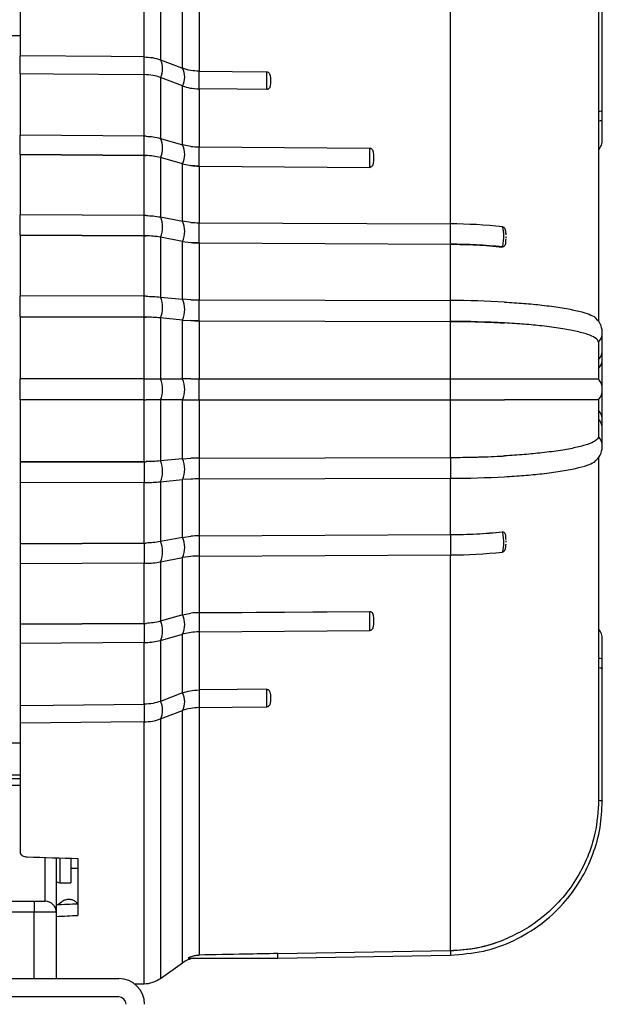
# Model space of a CAD drawing. Units: inches. Extents: x -1 to 2099, y -9 to 2961.
# Drawn here: x 926 to 1005, y 1806 to 1940 of the extents above; entities that cross this region are included whole.
import ezdxf

# ---------------------------------------------------------------- set-up
doc = ezdxf.new("R2010")
doc.units = ezdxf.units.IN
doc.header["$MEASUREMENT"] = 0
doc.layers.add('Dimension', color=44, linetype='Continuous')
doc.styles.get("Standard").update_dxf_attribs({"font": 'arial.ttf'})
doc.dimstyles.new('ISO-25', dxfattribs={"dimtxt": 2.5, "dimasz": 2.5, "dimexe": 1.25, "dimexo": 0.625, "dimtad": 1, "dimtxsty": 'Standard', "dimcen": 2.5, "dimadec": 0, "dimazin": 0, "dimtfac": 1, "dimtmove": 0, "dimatfit": 3, "dimfxl": 0, "dimarcsym": 0})

# ---------------------------------------------------------------- blocks, each defined once
blk = doc.blocks.new('*D10')
at = {"layer": 'Defpoints', "color": 0, "transparency": 16777216}
for p in [(418.05, 2547.01), (1004.75, 1945.6), (418.05, 1889.71)]:
    blk.add_point(p, dxfattribs=at)
at = {"layer": 'Dimension', "color": 0, "lineweight": -2, "transparency": 16777216}
for p, q in [((418.05, 1899.71), (418.05, 2557.01)), ((1004.75, 1955.6), (1004.75, 2557.01)), ((971.75, 2547.01), (451.05, 2547.01))]:
    blk.add_line(p, q, dxfattribs=at)
at = {"layer": 'Dimension', "color": 0, "transparency": 16777216}
for points in [[(451.05, 2552.51), (451.05, 2541.51), (418.05, 2547.01)], [(971.75, 2552.51), (971.75, 2541.51), (1004.75, 2547.01)]]:
    blk.add_solid(points, dxfattribs=at)
at = {"layer": 'Dimension', "color": 0, "transparency": 16777216, "insert": (711.4, 2574.72), "char_height": 25, "attachment_point": 5}
blk.add_mtext('P5', dxfattribs=at)

msp = doc.modelspace()

# ---------------------------------------------------------------- linework, layer by layer
at = {"color": 7, "linetype": 'Continuous', "lineweight": 25}
for p, q in [((984.106, 1912.18), (984.106, 1963.768)), ((925.649, 1957.243), (925.649, 1935.015)), ((942.492, 1934.855), (942.492, 1956.995)), ((944.717, 1956.387), (944.717, 1934.459)), ((947.726, 1933.311), (947.726, 1954.609)), ((949.95, 1953.998), (949.95, 1932.92)), ((1004.249, 1945.466), (1004.249, 1898.907)), ((1004.749, 1927.598), (1004.749, 1945.603)), ((815.549, 1937.762), (925.649, 1937.762)), ((925.649, 1932.617), (925.649, 1935.015)), ((942.492, 1932.457), (942.492, 1934.855)), ((944.711, 1934.461), (944.717, 1934.459)), ((944.717, 1934.459), (947.72, 1933.314)), ((925.649, 1932.617), (925.649, 1924.21)), ((942.492, 1924.089), (942.492, 1932.457)), ((944.717, 1932.065), (944.711, 1932.067)), ((944.717, 1932.065), (944.717, 1923.79)), ((947.72, 1930.919), (944.717, 1932.065)), ((947.72, 1933.314), (947.726, 1933.311)), ((949.95, 1930.521), (949.95, 1932.92)), ((947.726, 1930.917), (947.72, 1930.919)), ((947.726, 1922.927), (947.726, 1930.917)), ((949.95, 1930.521), (949.95, 1922.633)), ((1004.749, 1926.289), (1004.749, 1927.598)), ((942.492, 1924.089), (925.649, 1924.21)), ((925.649, 1921.602), (925.649, 1924.21)), ((942.492, 1921.481), (942.492, 1924.089)), ((944.711, 1923.792), (944.717, 1923.79)), ((944.717, 1923.79), (947.72, 1922.929)), ((947.72, 1922.929), (947.726, 1922.927)), ((948.827, 1922.707), (947.726, 1922.927)), ((925.649, 1921.602), (942.492, 1921.481)), ((925.649, 1921.602), (925.649, 1913.404)), ((942.492, 1921.481), (925.649, 1921.602)), ((942.492, 1913.323), (942.492, 1921.481)), ((942.492, 1921.481), (942.778, 1921.475)), ((949.95, 1920.025), (949.95, 1922.633)), ((949.95, 1922.633), (973.155, 1922.467)), ((973.155, 1922.467), (973.179, 1922.466)), ((944.717, 1921.187), (944.711, 1921.189)), ((944.717, 1921.187), (944.717, 1913.122)), ((947.72, 1920.325), (944.717, 1921.187)), ((947.726, 1920.323), (947.72, 1920.325)), ((947.726, 1912.541), (947.726, 1920.323)), ((947.726, 1920.323), (948.827, 1920.099)), ((949.95, 1920.024), (948.827, 1920.099)), ((949.95, 1920.025), (973.155, 1919.859)), ((949.95, 1920.024), (949.95, 1912.344)), ((949.95, 1920.024), (973.179, 1919.858)), ((973.179, 1919.858), (973.155, 1919.859)), ((942.492, 1913.323), (925.649, 1913.404)), ((925.649, 1910.656), (925.649, 1913.404)), ((942.492, 1910.575), (942.492, 1913.323)), ((944.711, 1913.123), (944.717, 1913.122)), ((944.717, 1913.122), (947.72, 1912.542)), ((947.72, 1912.542), (947.726, 1912.541)), ((948.827, 1912.394), (947.726, 1912.541)), ((949.95, 1909.596), (949.95, 1912.344)), ((949.95, 1912.344), (984.106, 1912.18)), ((984.106, 1909.431), (984.106, 1912.18)), ((925.649, 1910.656), (942.492, 1910.575)), ((925.649, 1910.656), (925.649, 1902.394)), ((942.492, 1910.575), (925.649, 1910.656)), ((991.178, 1911.796), (991.184, 1911.796)), ((942.492, 1902.353), (942.492, 1910.575)), ((942.492, 1910.575), (942.778, 1910.571)), ((944.717, 1910.378), (944.711, 1910.379)), ((944.717, 1910.378), (944.717, 1902.25)), ((947.72, 1909.798), (944.717, 1910.378)), ((947.726, 1909.797), (947.72, 1909.798)), ((947.726, 1901.957), (947.726, 1909.797)), ((947.726, 1909.797), (948.827, 1909.645)), ((949.95, 1909.595), (948.827, 1909.645)), ((949.95, 1909.596), (984.106, 1909.431)), ((949.95, 1909.595), (949.95, 1901.859)), ((949.95, 1909.595), (984.106, 1909.431)), ((984.106, 1901.776), (984.106, 1909.431)), ((991.184, 1909.047), (991.178, 1909.048)), ((942.492, 1902.353), (925.649, 1902.394)), ((925.649, 1899.562), (925.649, 1902.394)), ((942.492, 1899.522), (942.492, 1902.353)), ((944.711, 1902.25), (944.717, 1902.25)), ((944.717, 1902.25), (947.72, 1901.958)), ((947.72, 1901.958), (947.726, 1901.957)), ((948.827, 1901.884), (947.726, 1901.957)), ((949.95, 1899.027), (949.95, 1901.859)), ((949.95, 1901.859), (984.106, 1901.776)), ((984.106, 1898.944), (984.106, 1901.776)), ((925.649, 1899.562), (942.492, 1899.522)), ((925.649, 1899.562), (925.649, 1891.137)), ((942.492, 1899.522), (925.649, 1899.562)), ((942.492, 1891.137), (942.492, 1899.522)), ((942.492, 1899.522), (942.778, 1899.519)), ((944.717, 1899.424), (944.711, 1899.424)), ((944.717, 1899.424), (944.717, 1891.134)), ((947.72, 1899.131), (944.717, 1899.424)), ((947.726, 1899.13), (947.72, 1899.131)), ((947.726, 1891.134), (947.726, 1899.13)), ((947.726, 1899.13), (948.827, 1899.052)), ((949.95, 1899.027), (948.827, 1899.052)), ((949.95, 1899.027), (949.95, 1891.137)), ((949.95, 1899.027), (984.106, 1898.944)), ((949.95, 1899.027), (984.106, 1898.944)), ((984.106, 1891.137), (984.106, 1898.944)), ((1004.749, 1895.136), (1004.749, 1897.51)), ((1004.249, 1896.106), (1004.249, 1896.109)), ((1004.249, 1896.106), (1004.249, 1891.121)), ((1004.749, 1893.94), (1004.749, 1895.136)), ((942.492, 1891.137), (925.649, 1891.137)), ((925.649, 1888.277), (925.649, 1891.137)), ((942.492, 1888.277), (942.492, 1891.137)), ((942.492, 1891.137), (942.778, 1891.137)), ((944.711, 1891.134), (944.717, 1891.134)), ((944.717, 1891.134), (947.72, 1891.134)), ((947.72, 1891.134), (947.726, 1891.134)), ((948.827, 1891.137), (947.726, 1891.134)), ((948.827, 1891.137), (949.95, 1891.137)), ((949.95, 1888.277), (949.95, 1891.137)), ((949.95, 1891.137), (984.106, 1891.137)), ((984.106, 1888.277), (984.106, 1891.137)), ((984.106, 1891.137), (991.464, 1891.137)), ((942.492, 1888.277), (925.649, 1888.277)), ((925.649, 1888.277), (925.649, 1879.852)), ((942.492, 1888.277), (942.778, 1888.277)), ((942.492, 1879.892), (942.492, 1888.277)), ((944.717, 1888.28), (944.711, 1888.28)), ((944.717, 1888.28), (944.717, 1879.99)), ((947.72, 1888.28), (944.717, 1888.28)), ((947.726, 1888.28), (947.72, 1888.28)), ((947.726, 1880.284), (947.726, 1888.28)), ((947.726, 1888.28), (948.827, 1888.277)), ((948.827, 1888.277), (949.95, 1888.277)), ((949.95, 1888.277), (949.95, 1880.387)), ((949.95, 1888.277), (984.106, 1888.277)), ((984.106, 1880.47), (984.106, 1888.277)), ((984.106, 1888.277), (991.464, 1888.277)), ((1004.249, 1888.293), (1004.249, 1883.308)), ((1004.749, 1884.279), (1004.749, 1885.477)), ((1004.749, 1881.904), (1004.749, 1884.278)), ((1004.249, 1883.308), (1004.249, 1883.305)), ((925.649, 1879.852), (942.492, 1879.892)), ((942.492, 1879.892), (925.649, 1879.852)), ((942.492, 1879.892), (942.778, 1879.895)), ((942.492, 1879.892), (942.492, 1877.061)), ((944.717, 1879.99), (944.711, 1879.99)), ((947.72, 1880.283), (944.717, 1879.99)), ((947.726, 1880.284), (947.72, 1880.283)), ((947.726, 1880.284), (948.827, 1880.362)), ((949.95, 1880.387), (948.827, 1880.362)), ((949.95, 1880.387), (984.106, 1880.47)), ((949.95, 1880.387), (984.106, 1880.47)), ((949.95, 1880.387), (949.95, 1877.555)), ((984.106, 1880.47), (984.106, 1877.638)), ((1004.249, 1880.507), (1004.249, 1833.948)), ((925.649, 1879.852), (925.649, 1877.02)), ((944.717, 1877.164), (947.72, 1877.456)), ((947.72, 1877.456), (947.726, 1877.457)), ((948.827, 1877.53), (947.726, 1877.457)), ((947.726, 1869.617), (947.726, 1877.457)), ((949.95, 1877.555), (984.106, 1877.638)), ((949.95, 1877.555), (949.95, 1869.819)), ((984.106, 1869.983), (984.106, 1877.638)), ((942.492, 1877.061), (925.649, 1877.02)), ((925.649, 1877.02), (925.649, 1868.758)), ((942.492, 1868.839), (942.492, 1877.061)), ((944.711, 1877.164), (944.717, 1877.164)), ((944.717, 1877.164), (944.717, 1869.036)), ((947.72, 1869.616), (944.717, 1869.036)), ((947.726, 1869.617), (947.72, 1869.616)), ((947.726, 1869.617), (948.827, 1869.769)), ((949.95, 1869.819), (948.827, 1869.769)), ((949.95, 1869.819), (984.106, 1869.983)), ((949.95, 1869.818), (984.106, 1869.983)), ((949.95, 1869.818), (949.95, 1867.07)), ((984.106, 1869.983), (984.106, 1867.234)), ((991.178, 1870.366), (991.184, 1870.367)), ((925.649, 1868.758), (942.492, 1868.839)), ((942.492, 1868.839), (925.649, 1868.758)), ((925.649, 1868.758), (925.649, 1866.01)), ((942.492, 1868.839), (942.778, 1868.843)), ((942.492, 1868.839), (942.492, 1866.091)), ((944.717, 1869.036), (944.711, 1869.035)), ((944.717, 1866.292), (947.72, 1866.872)), ((947.72, 1866.872), (947.726, 1866.873)), ((948.827, 1867.02), (947.726, 1866.873)), ((947.726, 1859.091), (947.726, 1866.873)), ((949.95, 1867.07), (984.106, 1867.234)), ((949.95, 1867.07), (949.95, 1859.39)), ((984.106, 1813.511), (984.106, 1867.234)), ((991.184, 1867.618), (991.178, 1867.618)), ((942.492, 1866.091), (925.649, 1866.01)), ((925.649, 1866.01), (925.649, 1857.812)), ((942.492, 1857.933), (942.492, 1866.091)), ((944.711, 1866.291), (944.717, 1866.292)), ((944.717, 1866.292), (944.717, 1858.227)), ((947.72, 1859.089), (944.717, 1858.227)), ((947.726, 1859.091), (947.72, 1859.089)), ((947.726, 1859.091), (948.827, 1859.315)), ((949.95, 1859.39), (948.827, 1859.315)), ((949.95, 1859.39), (973.179, 1859.556)), ((949.95, 1859.389), (973.155, 1859.555)), ((949.95, 1859.389), (949.95, 1856.781)), ((973.155, 1859.555), (973.179, 1859.556)), ((925.649, 1857.812), (942.492, 1857.933)), ((942.492, 1857.933), (925.649, 1857.812)), ((925.649, 1857.812), (925.649, 1855.204)), ((942.492, 1857.933), (942.778, 1857.939)), ((942.492, 1857.933), (942.492, 1855.325)), ((944.717, 1858.227), (944.711, 1858.225)), ((944.717, 1855.624), (947.72, 1856.485)), ((947.72, 1856.485), (947.726, 1856.487)), ((948.827, 1856.707), (947.726, 1856.487)), ((947.726, 1848.497), (947.726, 1856.487)), ((949.95, 1856.781), (973.155, 1856.947)), ((949.95, 1856.781), (949.95, 1848.893)), ((973.179, 1856.948), (973.155, 1856.947)), ((942.492, 1855.325), (925.649, 1855.204)), ((925.649, 1855.204), (925.649, 1846.797)), ((942.492, 1846.957), (942.492, 1855.325)), ((944.711, 1855.622), (944.717, 1855.624)), ((944.717, 1855.624), (944.717, 1847.349)), ((1004.749, 1853.105), (1004.749, 1853.125)), ((1004.749, 1851.816), (1004.749, 1853.105)), ((1004.749, 1833.812), (1004.749, 1851.816)), ((947.72, 1848.495), (944.717, 1847.349)), ((947.726, 1848.497), (947.72, 1848.495)), ((949.95, 1848.893), (949.95, 1846.494)), ((925.649, 1846.797), (925.649, 1844.399)), ((942.492, 1846.957), (942.492, 1844.559)), ((944.717, 1847.349), (944.711, 1847.347)), ((949.95, 1846.494), (949.95, 1812.891)), ((944.717, 1844.955), (947.72, 1846.1)), ((947.72, 1846.1), (947.726, 1846.103)), ((925.649, 1844.399), (925.649, 1826.831)), ((944.711, 1844.953), (944.717, 1844.955)), ((925.649, 1841.652), (815.549, 1841.652)), ((815.549, 1837.352), (925.649, 1837.352)), ((925.649, 1836.818), (904.549, 1836.818)), ((1004.249, 1833.948), (1004.249, 1833.931)), ((930.549, 1826.104), (930.549, 1818.707)), ((931.049, 1826.089), (931.049, 1822.707)), ((932.549, 1826.046), (932.549, 1822.707)), ((933.489, 1826.019), (933.489, 1818.284)), ((932.549, 1824.707), (933.489, 1824.707)), ((930.549, 1822.841), (931.049, 1822.707)), ((931.049, 1822.707), (932.549, 1822.707)), ((807.549, 1820.207), (927.549, 1820.207)), ((927.549, 1820.207), (927.549, 1818.707)), ((927.549, 1820.207), (929.049, 1820.207)), ((931.259, 1820.089), (930.877, 1819.767)), ((927.549, 1818.707), (807.549, 1818.707)), ((927.549, 1809.707), (927.549, 1818.707)), ((930.549, 1818.707), (927.549, 1818.707)), ((930.549, 1818.707), (930.549, 1809.707)), ((960.649, 1813.103), (960.611, 1813.102)), ((960.611, 1813.102), (960.649, 1813.102)), ((960.649, 1813.103), (984.106, 1813.511)), ((960.649, 1813.102), (984.106, 1813.511)), ((944.717, 1809.724), (947.726, 1811.831)), ((948.484, 1812.472), (960.649, 1812.472)), ((960.649, 1812.472), (984.107, 1812.88)), ((556.049, 1809.707), (939.049, 1809.707)), ((941.186, 1808.978), (942.492, 1809.001)), ((939.049, 1807.207), (556.049, 1807.207))]:
    msp.add_line(p, q, dxfattribs=at)
at = {"color": 8, "linetype": 'Continuous', "lineweight": 25}
for p, q in [((947.726, 1811.831), (947.726, 1846.103)), ((942.492, 1809.001), (942.492, 1844.559)), ((944.717, 1844.955), (944.717, 1809.724)), ((925.649, 1835.909), (904.549, 1835.909)), ((929.049, 1820.207), (929.049, 1826.147)), ((984.106, 1813.511), (984.106, 1812.88))]:
    msp.add_line(p, q, dxfattribs=at)
at = {"color": 7, "linetype": 'Continuous', "lineweight": 25, "flags": 128}
for points in [[(942.492, 1934.855), (937.994, 1934.898), (925.649, 1935.015)], [(925.649, 1932.617), (930.147, 1932.574), (942.492, 1932.457)], [(949.95, 1932.92), (954.448, 1932.877), (959.155, 1932.833)], [(959.155, 1930.433), (955.151, 1930.471), (949.95, 1930.521)], [(959.155, 1848.981), (955.151, 1848.943), (949.95, 1848.893)], [(925.649, 1846.797), (930.147, 1846.84), (942.492, 1846.957)], [(949.95, 1846.494), (954.448, 1846.537), (959.155, 1846.581)], [(942.492, 1844.559), (937.994, 1844.516), (925.649, 1844.399)]]:
    msp.add_lwpolyline(points, dxfattribs=at)
at = {"color": 8, "linetype": 'Continuous', "lineweight": 25, "flags": 128}
for points in [[(1004.249, 1927.479), (1004.463, 1927.507), (1004.62, 1927.537), (1004.716, 1927.568), (1004.749, 1927.599), (1004.749, 1927.599)], [(1004.249, 1926.186), (1004.463, 1926.207), (1004.62, 1926.231), (1004.716, 1926.259), (1004.749, 1926.288), (1004.749, 1926.288)], [(1004.249, 1853.224), (1004.463, 1853.196), (1004.62, 1853.166), (1004.716, 1853.135), (1004.749, 1853.104), (1004.749, 1853.104)], [(1004.249, 1851.935), (1004.463, 1851.907), (1004.62, 1851.877), (1004.716, 1851.846), (1004.749, 1851.815), (1004.749, 1851.815)], [(1004.249, 1833.931), (1004.463, 1833.902), (1004.62, 1833.872), (1004.716, 1833.841), (1004.749, 1833.811), (1004.749, 1833.811)]]:
    msp.add_lwpolyline(points, dxfattribs=at)
at = {"color": 7, "linetype": 'Continuous', "lineweight": 25}
for centre, radius, start, end in [((942.452, 1933.264), 2.556, 332.08134, 27.91866), ((945.461, 1932.117), 2.556, 332.0734, 27.9266), ((942.424, 1914.434), 9.656, 87.89722, 89.59309), ((941.97, 1922.49), 3.034, 334.59535, 25.40465), ((944.979, 1921.627), 3.034, 334.58821, 25.41179), ((950.009, 1932.065), 9.433, 262.80023, 269.64424), ((942.424, 1911.826), 9.656, 87.89722, 89.59309), ((950.009, 1929.457), 9.433, 262.80023, 269.64424), ((942.422, 1898.858), 14.466, 88.59149, 89.72329), ((941.625, 1911.751), 3.377, 336.03262, 23.96738), ((944.634, 1911.17), 3.377, 336.02637, 23.97363), ((950.008, 1926.319), 13.975, 265.1514, 269.76405), ((983.861, 1842.267), 69.914, 83.99269, 89.79879), ((942.422, 1896.109), 14.466, 88.59149, 89.72329), ((950.008, 1923.576), 13.981, 265.15241, 269.76303), ((983.861, 1839.518), 69.914, 83.99269, 89.79879), ((942.424, 1873.884), 28.469, 89.28817, 89.8632), ((941.413, 1900.837), 3.588, 336.80519, 23.19481), ((944.422, 1900.544), 3.588, 336.79895, 23.20105), ((950.008, 1929.495), 27.636, 267.55019, 269.88046), ((983.882, 1764.585), 137.191, 86.83195, 89.90634), ((942.424, 1871.052), 28.469, 89.28817, 89.8632), ((950.008, 1926.663), 27.636, 267.55019, 269.88046), ((983.882, 1761.753), 137.191, 86.83195, 89.90634), ((941.34, 1889.707), 3.66, 337.05301, 22.94699), ((944.35, 1889.707), 3.66, 337.04685, 22.95315), ((1002.498, 1889.707), 2.25, 321.06431, 38.93569), ((1002.514, 1884.268), 2.236, 30.6428, 39.15669), ((1002.533, 1884.277), 2.216, 0.04686, 30.6698), ((1002.54, 1884.279), 2.208, 359.98603, 30.72214), ((942.423, 1908.448), 28.556, 270.13916, 270.71246), ((941.413, 1878.577), 3.588, 336.80526, 23.19474), ((944.422, 1878.87), 3.588, 336.79898, 23.20102), ((950.007, 1852.773), 27.614, 90.11824, 92.45035), ((983.881, 2017.686), 137.216, 270.09394, 273.16776), ((950.007, 1849.969), 27.586, 90.11705, 92.45154), ((983.882, 2014.842), 137.204, 270.09374, 273.16785), ((942.421, 1905.883), 28.823, 270.14182, 270.7098), ((944.634, 1868.244), 3.377, 336.02623, 23.97377), ((950.008, 1855.847), 13.972, 90.23516, 94.84864), ((983.861, 1939.897), 69.915, 270.20119, 276.00721), ((942.422, 1883.279), 14.44, 270.27721, 271.41101), ((941.625, 1867.663), 3.377, 336.03277, 23.96723), ((950.008, 1853.098), 13.972, 90.23516, 94.84864), ((983.861, 1937.151), 69.917, 270.2013, 276.0071), ((942.424, 1880.413), 14.323, 270.27256, 271.41565), ((944.979, 1857.787), 3.034, 334.58847, 25.41153), ((950.009, 1849.952), 9.437, 90.35697, 97.1978), ((942.423, 1867.611), 9.678, 270.4089, 272.10079), ((941.97, 1856.924), 3.034, 334.59539, 25.40461), ((950.009, 1847.347), 9.435, 90.35642, 97.1991), ((942.423, 1865.003), 9.678, 270.4089, 272.10079), ((945.461, 1847.297), 2.556, 332.07346, 27.92654), ((942.452, 1846.15), 2.556, 332.08137, 27.91863), ((929.049, 1818.707), 1.5, 0, 90), ((983.749, 1834.049), 20.542, 270.99561, 292.05832), ((950.02, 1808.554), 4, 101.62156, 125), ((939.049, 1806.207), 3.5, 0, 90), ((942.422, 1813), 4, 271, 305), ((939.049, 1806.207), 1, 0, 90)]:
    msp.add_arc(centre, radius, start, end, dxfattribs=at)
at = {"color": 8, "linetype": 'Continuous', "lineweight": 25}
for centre, radius, start, end in [((1002.526, 1897.513), 2.223, 320.81295, 0.15901), ((1002.53, 1895.137), 2.219, 320.77781, 359.99036), ((1002.529, 1893.942), 2.22, 320.7884, 359.92813), ((1002.538, 1885.476), 2.21, 0.0451, 39.30138), ((1002.526, 1881.901), 2.223, 359.84092, 39.18693)]:
    msp.add_arc(centre, radius, start, end, dxfattribs=at)
at = {"color": 7, "linetype": 'Continuous', "lineweight": 25}
for centre, major_axis, ratio, start_param, end_param in [((733.957, 1901.174), (1206.201, -46.086), 0.0567066, 4.8749347, 4.8807404), ((1035.049, 1889.707), (1129.75, 43.175), 0.0585603, 4.6175204, 4.6201336), ((733.957, 1878.24), (1206.201, 46.086), 0.0567066, 4.8739362, 4.8764072)]:
    msp.add_ellipse(centre, major_axis=major_axis, ratio=ratio, start_param=start_param, end_param=end_param, dxfattribs=at)
for points, knots in [([(942.492, 1934.855), (942.873, 1934.836), (943.666, 1934.797), (944.354, 1934.576), (944.711, 1934.461)], [0, 0, 0, 0, 0.4809252, 1, 1, 1, 1]), ([(944.711, 1932.067), (944.382, 1932.173), (943.697, 1932.394), (942.904, 1932.435), (942.492, 1932.457)], [0, 0, 0, 0, 0.4809262, 1, 1, 1, 1]), ([(949.95, 1932.92), (949.568, 1932.939), (948.773, 1932.978), (948.084, 1933.197), (947.726, 1933.311)], [0, 0, 0, 0, 0.4804791, 1, 1, 1, 1]), ([(959.155, 1932.833), (959.196, 1932.828), (959.276, 1932.82), (959.393, 1932.756), (959.514, 1932.635), (959.658, 1932.307), (959.653, 1932.007), (959.649, 1931.783)], [0, 0, 0, 0, 0.0814096, 0.1624082, 0.2772339, 0.4601173, 1, 1, 1, 1]), ([(959.155, 1930.433), (959.155, 1930.444), (959.156, 1930.705), (959.157, 1931.23), (959.158, 1931.933), (959.157, 1932.522), (959.156, 1932.728), (959.155, 1932.833)], [0, 0, 0, 0, 0.0104072, 0.2552477, 0.5000797, 0.7449522, 1, 1, 1, 1]), ([(947.726, 1930.917), (948.055, 1930.809), (948.741, 1930.585), (949.537, 1930.543), (949.95, 1930.521)], [0, 0, 0, 0, 0.4804731, 1, 1, 1, 1]), ([(959.649, 1931.488), (959.651, 1931.289), (959.654, 1931.03), (959.559, 1930.721), (959.471, 1930.578), (959.358, 1930.484), (959.253, 1930.439), (959.184, 1930.435), (959.155, 1930.433)], [0, 0, 0, 0, 0.4784977, 0.6218632, 0.7660716, 0.860856, 0.9409302, 1, 1, 1, 1]), ([(959.649, 1931.783), (959.649, 1931.736), (959.649, 1931.643), (959.649, 1931.54), (959.649, 1931.488)], [0, 0, 0, 0, 0.50000803, 1, 1, 1, 1]), ([(1004.749, 1923.649), (1004.749, 1923.686), (1004.749, 1923.759), (1004.749, 1924.356), (1004.749, 1925.224), (1004.749, 1925.933), (1004.749, 1926.288)], [0, 0, 0, 0, 0.2467094, 0.4976048, 0.748699, 1, 1, 1, 1]), ([(942.778, 1924.083), (943.091, 1924.063), (943.781, 1924.021), (944.382, 1923.873), (944.711, 1923.792)], [0, 0, 0, 0, 0.4533407, 1, 1, 1, 1]), ([(1004.249, 1922.222), (1004.393, 1922.438), (1004.683, 1922.869), (1004.727, 1923.387), (1004.749, 1923.646)], [0, 0, 0, 0, 0.5000052, 1, 1, 1, 1]), ([(944.711, 1921.189), (944.382, 1921.268), (943.781, 1921.414), (943.091, 1921.456), (942.778, 1921.475)], [0, 0, 0, 0, 0.5466592, 1, 1, 1, 1]), ([(973.155, 1919.859), (973.155, 1919.869), (973.156, 1920.122), (973.157, 1920.647), (973.158, 1921.388), (973.157, 1922.049), (973.156, 1922.326), (973.155, 1922.467)], [0, 0, 0, 0, 0.0100759, 0.2550796, 0.5000775, 0.7451149, 1, 1, 1, 1]), ([(973.179, 1922.466), (973.22, 1922.459), (973.302, 1922.444), (973.419, 1922.362), (973.54, 1922.208), (973.655, 1921.853), (973.651, 1921.542), (973.649, 1921.325)], [0, 0, 0, 0, 0.08554214, 0.17055771, 0.29753617, 0.50872176, 1, 1, 1, 1]), ([(973.649, 1921.004), (973.651, 1920.787), (973.654, 1920.505), (973.558, 1920.169), (973.469, 1920.013), (973.356, 1919.912), (973.258, 1919.868), (973.199, 1919.861), (973.179, 1919.858)], [0, 0, 0, 0, 0.4861594, 0.6331072, 0.7809426, 0.8766232, 0.9576324, 1, 1, 1, 1]), ([(973.649, 1921.325), (973.649, 1921.273), (973.649, 1921.17), (973.649, 1921.059), (973.649, 1921.004)], [0, 0, 0, 0, 0.4999836, 1, 1, 1, 1]), ([(942.778, 1913.319), (943.091, 1913.306), (943.781, 1913.277), (944.382, 1913.177), (944.711, 1913.123)], [0, 0, 0, 0, 0.4533421, 1, 1, 1, 1]), ([(991.178, 1909.048), (991.18, 1909.057), (991.241, 1909.295), (991.335, 1909.803), (991.381, 1910.562), (991.337, 1911.28), (991.232, 1911.622), (991.178, 1911.796)], [0, 0, 0, 0, 0.010021, 0.255048, 0.5000724, 0.7452581, 1, 1, 1, 1]), ([(991.184, 1911.796), (991.222, 1911.786), (991.299, 1911.767), (991.411, 1911.678), (991.52, 1911.519), (991.589, 1911.373), (991.595, 1911.282), (991.595, 1911.281)], [0, 0, 0, 0, 0.174799, 0.3486441, 0.5983159, 0.9972878, 1, 1, 1, 1]), ([(991.666, 1910.683), (991.664, 1910.89), (991.661, 1911.113), (991.593, 1911.27), (991.588, 1911.282)], [0, 0, 0, 0, 0.92818975, 1, 1, 1, 1]), ([(944.711, 1910.379), (944.382, 1910.432), (943.781, 1910.53), (943.091, 1910.558), (942.778, 1910.571)], [0, 0, 0, 0, 0.5466623, 1, 1, 1, 1]), ([(984.106, 1909.431), (985.298, 1909.411), (987.719, 1909.37), (990.017, 1909.156), (991.184, 1909.047)], [0, 0, 0, 0, 0.4921396, 1, 1, 1, 1]), ([(991.581, 1909.644), (991.582, 1909.535), (991.583, 1909.371), (991.479, 1909.192), (991.383, 1909.095), (991.277, 1909.047), (991.212, 1909.047), (991.184, 1909.047)], [0, 0, 0, 0, 0.37957034, 0.56936563, 0.76049593, 0.89781704, 1, 1, 1, 1]), ([(991.618, 1909.638), (991.625, 1909.669), (991.663, 1909.831), (991.662, 1910.004), (991.662, 1910.143)], [0, 0, 0, 0, 0.196025, 1, 1, 1, 1]), ([(991.649, 1910.465), (991.649, 1910.435), (991.65, 1910.374), (991.649, 1910.313), (991.649, 1910.282)], [0, 0, 0, 0, 0.4999804, 1, 1, 1, 1]), ([(942.778, 1902.351), (943.091, 1902.344), (943.781, 1902.329), (944.382, 1902.278), (944.711, 1902.25)], [0, 0, 0, 0, 0.4533387, 1, 1, 1, 1]), ([(991.464, 1901.566), (992.351, 1901.51), (994.144, 1901.396), (996.701, 1901.146), (999.114, 1900.829), (1001.179, 1900.442), (1002.755, 1900.027), (1003.34, 1899.735), (1003.619, 1899.596)], [0, 0, 0, 0, 0.1512317, 0.3056441, 0.4820775, 0.6636307, 0.8400706, 1, 1, 1, 1]), ([(944.711, 1899.424), (944.382, 1899.451), (943.781, 1899.499), (943.091, 1899.513), (942.778, 1899.519)], [0, 0, 0, 0, 0.5466607, 1, 1, 1, 1]), ([(984.106, 1898.944), (985.241, 1898.934), (987.543, 1898.913), (989.983, 1898.816), (991.266, 1898.746), (991.464, 1898.735)], [0, 0, 0, 0, 0.4512059, 0.9154955, 1, 1, 1, 1]), ([(1004.249, 1896.109), (1004.152, 1896.318), (1003.983, 1896.684), (1002.792, 1897.189), (1001.225, 1897.614), (999.134, 1898.001), (996.744, 1898.314), (994.162, 1898.564), (992.37, 1898.677), (991.464, 1898.735)], [0, 0, 0, 0, 0.1866673, 0.3271344, 0.4716745, 0.6121359, 0.7566723, 0.8770701, 1, 1, 1, 1]), ([(1004.749, 1897.517), (1004.699, 1897.892), (1004.6, 1898.636), (1003.954, 1899.288), (1003.633, 1899.611)], [0, 0, 0, 0, 0.5032214, 1, 1, 1, 1]), ([(1004.749, 1885.477), (1004.749, 1885.542), (1004.749, 1885.669), (1004.749, 1886.1), (1004.749, 1886.666), (1004.749, 1887.559), (1004.749, 1888.861), (1004.749, 1890.463), (1004.749, 1891.875), (1004.749, 1892.951), (1004.749, 1893.673), (1004.749, 1893.853), (1004.749, 1893.94)], [0, 0, 0, 0, 0.0773047, 0.1526579, 0.2260593, 0.2975101, 0.4338983, 0.5625815, 0.6835465, 0.7967803, 0.9022684, 1, 1, 1, 1]), ([(942.778, 1891.137), (943.091, 1891.137), (943.781, 1891.136), (944.382, 1891.135), (944.711, 1891.134)], [0, 0, 0, 0, 0.4533388, 1, 1, 1, 1]), ([(991.464, 1891.137), (992.351, 1891.136), (994.144, 1891.136), (996.702, 1891.135), (999.111, 1891.133), (1001.19, 1891.131), (1002.779, 1891.129), (1003.981, 1891.126), (1004.152, 1891.123), (1004.249, 1891.121)], [0, 0, 0, 0, 0.1203985, 0.243328, 0.3837888, 0.5283258, 0.6687924, 0.813333, 1, 1, 1, 1]), ([(944.711, 1888.28), (944.382, 1888.279), (943.781, 1888.278), (943.091, 1888.277), (942.778, 1888.277)], [0, 0, 0, 0, 0.5466612, 1, 1, 1, 1]), ([(1004.249, 1888.293), (1004.152, 1888.291), (1003.983, 1888.289), (1002.792, 1888.285), (1001.225, 1888.283), (999.134, 1888.281), (996.744, 1888.279), (994.162, 1888.278), (992.37, 1888.278), (991.464, 1888.277)], [0, 0, 0, 0, 0.18666699, 0.32713368, 0.4716743, 0.6121358, 0.75667205, 0.8770695, 1, 1, 1, 1]), ([(1004.249, 1883.305), (1004.152, 1883.096), (1003.983, 1882.73), (1002.792, 1882.225), (1001.225, 1881.8), (999.134, 1881.413), (996.744, 1881.1), (994.162, 1880.85), (992.37, 1880.737), (991.464, 1880.679)], [0, 0, 0, 0, 0.1866673, 0.3271344, 0.4716745, 0.6121359, 0.7566724, 0.87707, 1, 1, 1, 1]), ([(1003.633, 1879.803), (1003.954, 1880.126), (1004.6, 1880.778), (1004.699, 1881.522), (1004.749, 1881.897)], [0, 0, 0, 0, 0.4967792, 1, 1, 1, 1]), ([(944.711, 1879.99), (944.382, 1879.963), (943.781, 1879.915), (943.091, 1879.901), (942.778, 1879.895)], [0, 0, 0, 0, 0.5466608, 1, 1, 1, 1]), ([(984.106, 1880.47), (985.241, 1880.48), (987.543, 1880.501), (989.983, 1880.598), (991.266, 1880.668), (991.464, 1880.679)], [0, 0, 0, 0, 0.4512059, 0.9154955, 1, 1, 1, 1]), ([(991.464, 1877.848), (992.351, 1877.904), (994.144, 1878.018), (996.701, 1878.268), (999.114, 1878.585), (1001.179, 1878.972), (1002.755, 1879.387), (1003.34, 1879.679), (1003.619, 1879.818)], [0, 0, 0, 0, 0.1512317, 0.3056441, 0.4820775, 0.6636308, 0.8400707, 1, 1, 1, 1]), ([(942.778, 1877.063), (943.091, 1877.07), (943.781, 1877.085), (944.382, 1877.136), (944.711, 1877.164)], [0, 0, 0, 0, 0.4533388, 1, 1, 1, 1]), ([(984.106, 1869.983), (985.298, 1870.003), (987.719, 1870.044), (990.017, 1870.258), (991.184, 1870.367)], [0, 0, 0, 0, 0.49213968, 1, 1, 1, 1]), ([(991.178, 1867.618), (991.18, 1867.624), (991.241, 1867.776), (991.335, 1868.154), (991.381, 1868.848), (991.337, 1869.628), (991.232, 1870.117), (991.178, 1870.366)], [0, 0, 0, 0, 0.0099123, 0.2548903, 0.5000744, 0.7450993, 1, 1, 1, 1]), ([(991.184, 1870.367), (991.222, 1870.366), (991.299, 1870.363), (991.411, 1870.298), (991.523, 1870.162), (991.599, 1869.989), (991.602, 1869.854), (991.603, 1869.81)], [0, 0, 0, 0, 0.1466503, 0.2924948, 0.5019549, 0.8366897, 1, 1, 1, 1]), ([(991.662, 1869.271), (991.661, 1869.444), (991.66, 1869.629), (991.62, 1869.8), (991.617, 1869.812)], [0, 0, 0, 0, 0.9275979, 1, 1, 1, 1]), ([(944.711, 1869.035), (944.382, 1868.982), (943.781, 1868.884), (943.091, 1868.856), (942.778, 1868.843)], [0, 0, 0, 0, 0.5466626, 1, 1, 1, 1]), ([(991.564, 1868.133), (991.563, 1868.08), (991.561, 1867.974), (991.478, 1867.827), (991.383, 1867.708), (991.277, 1867.638), (991.212, 1867.624), (991.184, 1867.618)], [0, 0, 0, 0, 0.22771109, 0.46396538, 0.7018752, 0.87279089, 1, 1, 1, 1]), ([(991.588, 1868.132), (991.595, 1868.149), (991.655, 1868.312), (991.659, 1868.534), (991.662, 1868.734)], [0, 0, 0, 0, 0.1027507, 1, 1, 1, 1]), ([(991.649, 1869.132), (991.649, 1869.101), (991.65, 1869.04), (991.649, 1868.979), (991.649, 1868.949)], [0, 0, 0, 0, 0.5000008, 1, 1, 1, 1]), ([(942.778, 1866.095), (943.091, 1866.108), (943.781, 1866.137), (944.382, 1866.237), (944.711, 1866.291)], [0, 0, 0, 0, 0.4533419, 1, 1, 1, 1]), ([(973.155, 1856.947), (973.155, 1856.952), (973.156, 1857.069), (973.157, 1857.385), (973.158, 1858.023), (973.157, 1858.782), (973.156, 1859.294), (973.155, 1859.555)], [0, 0, 0, 0, 0.01004816, 0.25503416, 0.50007192, 0.74507257, 1, 1, 1, 1]), ([(973.179, 1859.556), (973.22, 1859.549), (973.302, 1859.534), (973.419, 1859.453), (973.54, 1859.299), (973.655, 1858.94), (973.651, 1858.628), (973.649, 1858.41)], [0, 0, 0, 0, 0.0855446, 0.1705577, 0.2975369, 0.5087284, 1, 1, 1, 1]), ([(944.711, 1858.225), (944.382, 1858.146), (943.781, 1858), (943.091, 1857.958), (942.778, 1857.939)], [0, 0, 0, 0, 0.5466591, 1, 1, 1, 1]), ([(973.649, 1858.089), (973.651, 1857.874), (973.654, 1857.593), (973.558, 1857.259), (973.469, 1857.104), (973.356, 1857.003), (973.258, 1856.958), (973.199, 1856.95), (973.179, 1856.948)], [0, 0, 0, 0, 0.4861683, 0.6331024, 0.7809416, 0.8766238, 0.9576326, 1, 1, 1, 1]), ([(973.649, 1858.41), (973.649, 1858.355), (973.649, 1858.244), (973.649, 1858.141), (973.649, 1858.089)], [0, 0, 0, 0, 0.500007, 1, 1, 1, 1]), ([(1004.749, 1855.768), (1004.727, 1856.027), (1004.683, 1856.545), (1004.393, 1856.976), (1004.249, 1857.192)], [0, 0, 0, 0, 0.4999972, 1, 1, 1, 1]), ([(942.778, 1855.331), (943.091, 1855.351), (943.781, 1855.393), (944.382, 1855.541), (944.711, 1855.622)], [0, 0, 0, 0, 0.4533404, 1, 1, 1, 1]), ([(1004.749, 1853.104), (1004.749, 1853.46), (1004.749, 1854.17), (1004.749, 1855.043), (1004.749, 1855.649), (1004.749, 1855.729), (1004.749, 1855.768)], [0, 0, 0, 0, 0.2502966, 0.5003965, 0.7502961, 1, 1, 1, 1]), ([(947.726, 1848.497), (948.055, 1848.605), (948.741, 1848.829), (949.537, 1848.871), (949.95, 1848.893)], [0, 0, 0, 0, 0.4804731, 1, 1, 1, 1]), ([(959.155, 1848.981), (959.196, 1848.977), (959.276, 1848.97), (959.393, 1848.907), (959.514, 1848.785), (959.658, 1848.453), (959.653, 1848.152), (959.649, 1847.926)], [0, 0, 0, 0, 0.0814085, 0.1624095, 0.2772343, 0.4601175, 1, 1, 1, 1]), ([(959.155, 1846.581), (959.155, 1846.585), (959.156, 1846.665), (959.157, 1846.912), (959.158, 1847.478), (959.157, 1848.196), (959.156, 1848.716), (959.155, 1848.981)], [0, 0, 0, 0, 0.0103801, 0.255202, 0.5000754, 0.7449104, 1, 1, 1, 1]), ([(959.649, 1847.926), (959.649, 1847.874), (959.649, 1847.771), (959.649, 1847.678), (959.649, 1847.631)], [0, 0, 0, 0, 0.49999197, 1, 1, 1, 1]), ([(944.711, 1847.347), (944.382, 1847.241), (943.697, 1847.02), (942.904, 1846.979), (942.492, 1846.957)], [0, 0, 0, 0, 0.4809266, 1, 1, 1, 1]), ([(949.95, 1846.494), (949.568, 1846.475), (948.773, 1846.436), (948.084, 1846.217), (947.726, 1846.103)], [0, 0, 0, 0, 0.4804793, 1, 1, 1, 1]), ([(959.649, 1847.631), (959.651, 1847.433), (959.654, 1847.176), (959.559, 1846.87), (959.471, 1846.728), (959.358, 1846.635), (959.253, 1846.589), (959.184, 1846.584), (959.155, 1846.581)], [0, 0, 0, 0, 0.4784979, 0.6218606, 0.7660767, 0.8608571, 0.9409293, 1, 1, 1, 1]), ([(942.492, 1844.559), (942.873, 1844.578), (943.666, 1844.617), (944.354, 1844.838), (944.711, 1844.953)], [0, 0, 0, 0, 0.4809254, 1, 1, 1, 1]), ([(984.106, 1812.88), (985.612, 1813), (988.581, 1813.235), (992.751, 1814.745), (996.424, 1816.944), (999.486, 1819.756), (1001.874, 1822.997), (1003.544, 1826.511), (1004.563, 1830.146), (1004.687, 1832.603), (1004.749, 1833.811)], [0, 0, 0, 0, 0.1386007, 0.2733189, 0.4041533, 0.5311027, 0.6541645, 0.7733365, 0.8886158, 1, 1, 1, 1]), ([(1004.249, 1833.931), (1004.152, 1832.423), (1003.983, 1829.782), (1002.792, 1826.142), (1001.225, 1823.077), (999.134, 1820.291), (996.744, 1818.038), (994.162, 1816.238), (992.37, 1815.423), (991.464, 1815.011)], [0, 0, 0, 0, 0.1866671, 0.3271338, 0.4716744, 0.612136, 0.7566722, 0.8770698, 1, 1, 1, 1]), ([(925.649, 1826.831), (925.66, 1826.76), (925.682, 1826.618), (925.855, 1826.432), (926.11, 1826.294), (926.369, 1826.23), (926.53, 1826.221), (926.579, 1826.218)], [0, 0, 0, 0, 0.22586208, 0.45176302, 0.67680252, 0.90072563, 1, 1, 1, 1]), ([(933.439, 1819.876), (933.366, 1819.96), (933.199, 1820.152), (932.82, 1820.356), (932.357, 1820.455), (931.883, 1820.417), (931.508, 1820.277), (931.325, 1820.139), (931.259, 1820.089)], [0, 0, 0, 0, 0.14789162, 0.33549537, 0.52228807, 0.70822042, 0.89396368, 1, 1, 1, 1]), ([(984.106, 1813.511), (985.241, 1813.586), (987.543, 1813.737), (989.983, 1814.429), (991.266, 1814.933), (991.464, 1815.011)], [0, 0, 0, 0, 0.4512063, 0.9154962, 1, 1, 1, 1]), ([(960.611, 1813.102), (959.142, 1813.074), (955.588, 1813.004), (952.035, 1812.933), (949.95, 1812.891)], [0, 0, 0, 0, 0.4133301, 1, 1, 1, 1]), ([(948.484, 1812.473), (948.474, 1812.477), (948.455, 1812.485), (948.556, 1812.552), (948.755, 1812.651), (949.11, 1812.78), (949.54, 1812.871), (949.841, 1812.886), (949.95, 1812.891)], [0, 0, 0, 0, 0.1403837, 0.272507, 0.4107757, 0.6050569, 0.8560228, 1, 1, 1, 1])]:
    msp.add_open_spline(points, degree=3, knots=knots, dxfattribs=at)
at = {"color": 8, "linetype": 'Continuous', "lineweight": 25}
msp.add_open_spline([(960.649, 1812.479), (960.649, 1812.477), (960.649, 1812.47), (960.649, 1812.52), (960.649, 1812.629), (960.649, 1812.813), (960.649, 1812.998), (960.649, 1813.102)], degree=3, knots=[0, 0, 0, 0, 0.0717619, 0.288563, 0.5053752, 0.7221795, 1, 1, 1, 1], dxfattribs=at)

# ---------------------------------------------------------------- dimensions: what is measured, and where the dimension line sits
at = {"layer": 'Dimension'}
dim = msp.add_linear_dim(base=(418.049, 2547.005), p1=(1004.749, 1945.603), p2=(418.049, 1889.707), text='P5', dimstyle='ISO-25', override={"dimtxt": 25, "dimasz": 33, "dimexe": 10, "dimexo": 10, "dimgap": 15, "dimtih": 1, "dimtoh": 1, "dimadec": 2, "dimtzin": 0}, dxfattribs=at)
dim.commit()
dim.dimension.update_dxf_attribs({"geometry": '*D10', "text_midpoint": (711.399, 2574.718)})

doc.saveas('drawing.dxf')
